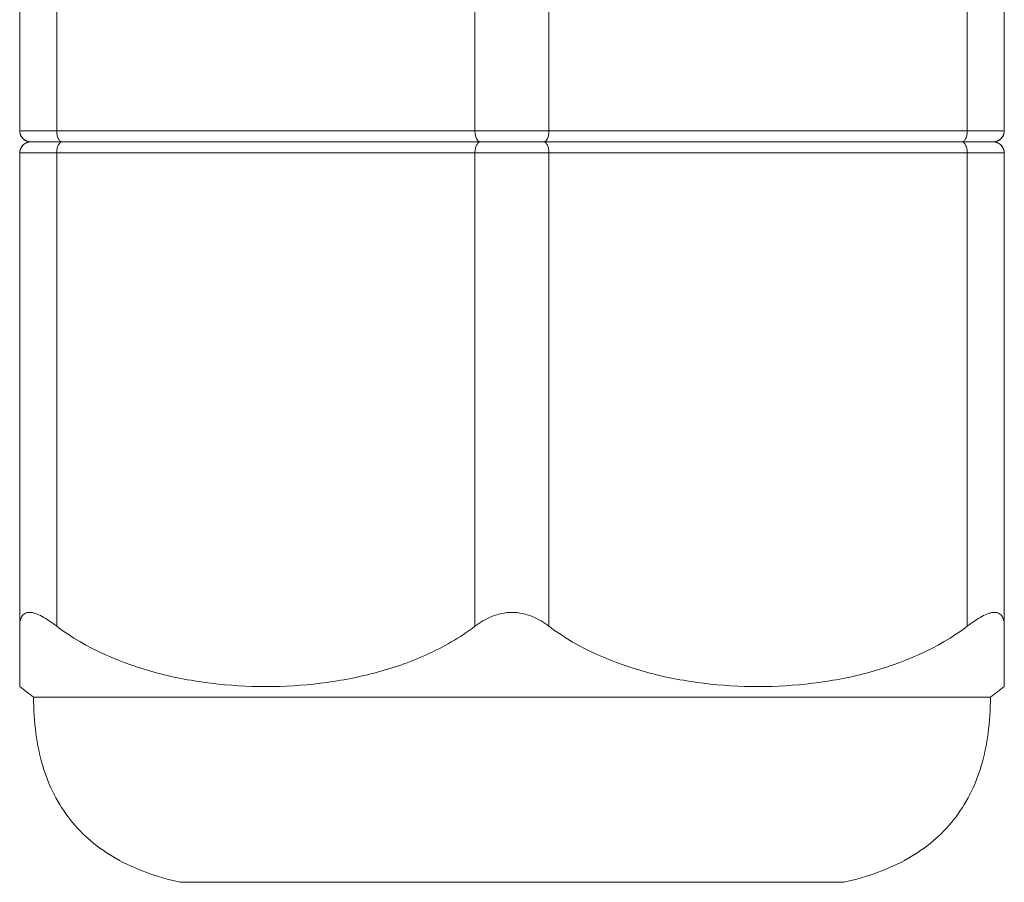
# Model space of a CAD drawing. Units: millimetres. Extents: x 12 to 408, y 12 to 285.
# Drawn here: x 357 to 379, y 85 to 104 of the extents above; entities that cross this region are included whole.
import ezdxf

# ---------------------------------------------------------------- set-up
doc = ezdxf.new("R2010")
doc.units = ezdxf.units.MM
doc.header["$MEASUREMENT"] = 0
doc.layers.add('Layer 1', color=7, linetype='Continuous', lineweight=0)

msp = doc.modelspace()

# ---------------------------------------------------------------- linework, layer by layer
at = {"layer": 'Layer 1', "color": 18, "lineweight": 0, "true_color": 0x010101}
for p, q in [((356.619, 105.359), (356.619, 101.643)), ((357.448, 101.643), (357.448, 105.359)), ((366.821, 105.359), (366.821, 101.643)), ((368.48, 101.643), (368.48, 105.359)), ((377.854, 105.359), (377.854, 101.643)), ((378.683, 101.643), (378.683, 105.359)), ((356.618, 101.643), (356.622, 101.603)), ((356.619, 101.643), (378.683, 101.643)), ((356.622, 101.603), (356.651, 101.521)), ((356.651, 101.521), (356.706, 101.454)), ((378.596, 101.454), (378.651, 101.521)), ((356.705, 101.334), (356.65, 101.266)), ((356.781, 101.379), (356.705, 101.334)), ((356.706, 101.454), (356.781, 101.409)), ((356.781, 101.409), (356.867, 101.394)), ((356.867, 101.394), (356.781, 101.379)), ((378.434, 101.394), (356.867, 101.394)), ((356.867, 101.394), (378.434, 101.394)), ((378.434, 101.394), (378.521, 101.409)), ((378.521, 101.379), (378.434, 101.394)), ((378.521, 101.409), (378.596, 101.454)), ((378.597, 101.334), (378.521, 101.379)), ((378.652, 101.266), (378.597, 101.334)), ((356.621, 101.182), (356.618, 101.145)), ((356.619, 101.145), (356.619, 89.19)), ((356.619, 101.145), (378.683, 101.145)), ((356.65, 101.266), (356.621, 101.182)), ((357.448, 90.541), (357.448, 101.145)), ((366.821, 101.145), (366.821, 90.541)), ((368.48, 90.541), (368.48, 101.145)), ((377.854, 101.145), (377.854, 90.541)), ((378.68, 101.182), (378.652, 101.266)), ((378.683, 101.145), (378.68, 101.182)), ((378.683, 89.189), (378.683, 101.145)), ((356.93, 88.952), (378.371, 88.952)), ((375.086, 84.804), (360.215, 84.804))]:
    msp.add_line(p, q, dxfattribs=at)
msp.add_lwpolyline([(378.651, 101.521), (378.68, 101.603), (378.683, 101.643)], dxfattribs=at)
for points, knots in [([(356.619, 101.643), (356.619, 101.577), (356.645, 101.514), (356.691, 101.467), (356.738, 101.42), (356.801, 101.394), (356.867, 101.394)], [0, 0, 0, 0, 1, 1, 1, 2, 2, 2, 2]), ([(357.448, 101.643), (357.448, 101.612), (357.451, 101.582), (357.457, 101.551), (357.463, 101.522), (357.471, 101.493), (357.484, 101.467), (357.49, 101.456), (357.497, 101.445), (357.504, 101.435), (357.511, 101.426), (357.518, 101.418), (357.527, 101.412), (357.534, 101.406), (357.541, 101.401), (357.55, 101.398), (357.557, 101.396), (357.565, 101.394), (357.572, 101.394)], [0, 0, 0, 0, 1, 1, 1, 2, 2, 2, 3, 3, 3, 4, 4, 4, 5, 5, 5, 6, 6, 6, 6]), ([(366.946, 101.394), (366.938, 101.394), (366.93, 101.396), (366.923, 101.398), (366.915, 101.401), (366.907, 101.406), (366.9, 101.412), (366.892, 101.418), (366.884, 101.426), (366.878, 101.435), (366.87, 101.445), (366.864, 101.456), (366.858, 101.467), (366.844, 101.493), (366.836, 101.522), (366.83, 101.551), (366.824, 101.582), (366.821, 101.612), (366.821, 101.643)], [0, 0, 0, 0, 1, 1, 1, 2, 2, 2, 3, 3, 3, 4, 4, 4, 5, 5, 5, 6, 6, 6, 6]), ([(368.48, 101.643), (368.48, 101.612), (368.478, 101.582), (368.472, 101.551), (368.466, 101.522), (368.457, 101.493), (368.444, 101.467), (368.438, 101.456), (368.432, 101.445), (368.424, 101.435), (368.418, 101.426), (368.41, 101.418), (368.402, 101.412), (368.395, 101.406), (368.387, 101.401), (368.379, 101.398), (368.371, 101.396), (368.364, 101.394), (368.356, 101.394)], [0, 0, 0, 0, 1, 1, 1, 2, 2, 2, 3, 3, 3, 4, 4, 4, 5, 5, 5, 6, 6, 6, 6]), ([(377.729, 101.394), (377.737, 101.394), (377.745, 101.396), (377.752, 101.398), (377.76, 101.401), (377.768, 101.406), (377.775, 101.412), (377.784, 101.418), (377.791, 101.426), (377.797, 101.435), (377.805, 101.445), (377.812, 101.456), (377.817, 101.467), (377.831, 101.493), (377.839, 101.522), (377.845, 101.551), (377.851, 101.582), (377.854, 101.612), (377.854, 101.643)], [0, 0, 0, 0, 1, 1, 1, 2, 2, 2, 3, 3, 3, 4, 4, 4, 5, 5, 5, 6, 6, 6, 6]), ([(378.434, 101.394), (378.5, 101.394), (378.564, 101.42), (378.61, 101.467), (378.657, 101.514), (378.683, 101.577), (378.683, 101.643)], [0, 0, 0, 0, 1, 1, 1, 2, 2, 2, 2]), ([(356.867, 101.394), (356.801, 101.394), (356.738, 101.368), (356.691, 101.321), (356.645, 101.275), (356.619, 101.211), (356.619, 101.145)], [0, 0, 0, 0, 1, 1, 1, 2, 2, 2, 2]), ([(357.572, 101.394), (357.556, 101.394), (357.54, 101.387), (357.527, 101.377), (357.518, 101.37), (357.511, 101.362), (357.504, 101.353), (357.497, 101.343), (357.49, 101.333), (357.484, 101.321), (357.471, 101.295), (357.462, 101.266), (357.457, 101.237), (357.451, 101.207), (357.448, 101.176), (357.448, 101.145)], [0, 0, 0, 0, 1, 1, 1, 2, 2, 2, 3, 3, 3, 4, 4, 4, 5, 5, 5, 5]), ([(366.821, 101.145), (366.821, 101.176), (366.824, 101.207), (366.83, 101.237), (366.836, 101.266), (366.844, 101.295), (366.858, 101.321), (366.864, 101.333), (366.87, 101.343), (366.878, 101.353), (366.884, 101.362), (366.891, 101.37), (366.9, 101.377), (366.913, 101.387), (366.93, 101.394), (366.946, 101.394)], [0, 0, 0, 0, 1, 1, 1, 2, 2, 2, 3, 3, 3, 4, 4, 4, 5, 5, 5, 5]), ([(368.48, 101.145), (368.48, 101.176), (368.478, 101.207), (368.472, 101.237), (368.466, 101.266), (368.457, 101.295), (368.444, 101.321), (368.438, 101.333), (368.432, 101.343), (368.424, 101.353), (368.418, 101.362), (368.41, 101.37), (368.402, 101.377), (368.389, 101.387), (368.372, 101.394), (368.356, 101.394)], [0, 0, 0, 0, 1, 1, 1, 2, 2, 2, 3, 3, 3, 4, 4, 4, 5, 5, 5, 5]), ([(377.854, 101.145), (377.854, 101.176), (377.851, 101.207), (377.845, 101.237), (377.839, 101.266), (377.831, 101.295), (377.817, 101.321), (377.812, 101.333), (377.805, 101.343), (377.797, 101.353), (377.791, 101.362), (377.784, 101.37), (377.775, 101.377), (377.762, 101.387), (377.746, 101.394), (377.729, 101.394)], [0, 0, 0, 0, 1, 1, 1, 2, 2, 2, 3, 3, 3, 4, 4, 4, 5, 5, 5, 5]), ([(378.683, 101.145), (378.683, 101.211), (378.657, 101.275), (378.61, 101.321), (378.564, 101.368), (378.5, 101.394), (378.434, 101.394)], [0, 0, 0, 0, 1, 1, 1, 2, 2, 2, 2]), ([(357.448, 90.541), (357.393, 90.583), (357.338, 90.623), (357.281, 90.662), (357.229, 90.697), (357.176, 90.73), (357.12, 90.761), (357.072, 90.787), (357.023, 90.81), (356.971, 90.828), (356.948, 90.835), (356.926, 90.841), (356.903, 90.846), (356.882, 90.849), (356.862, 90.852), (356.841, 90.852), (356.822, 90.852), (356.804, 90.85), (356.786, 90.846), (356.77, 90.842), (356.754, 90.836), (356.739, 90.828), (356.725, 90.82), (356.712, 90.81), (356.7, 90.799), (356.688, 90.787), (356.678, 90.774), (356.669, 90.761), (356.65, 90.731), (356.638, 90.696), (356.631, 90.662), (356.622, 90.622), (356.619, 90.582), (356.619, 90.541)], [0, 0, 0, 0, 1, 1, 1, 2, 2, 2, 3, 3, 3, 4, 4, 4, 5, 5, 5, 6, 6, 6, 7, 7, 7, 8, 8, 8, 9, 9, 9, 10, 10, 10, 11, 11, 11, 11]), ([(368.48, 90.541), (368.423, 90.584), (368.363, 90.625), (368.301, 90.661), (368.237, 90.699), (368.171, 90.733), (368.102, 90.761), (368.031, 90.789), (367.958, 90.812), (367.883, 90.828), (367.806, 90.843), (367.729, 90.852), (367.651, 90.852), (367.573, 90.852), (367.495, 90.843), (367.419, 90.828), (367.344, 90.812), (367.271, 90.789), (367.2, 90.761), (367.131, 90.733), (367.064, 90.699), (367, 90.661), (366.938, 90.625), (366.879, 90.584), (366.821, 90.541)], [0, 0, 0, 0, 1, 1, 1, 2, 2, 2, 3, 3, 3, 4, 4, 4, 5, 5, 5, 6, 6, 6, 7, 7, 7, 8, 8, 8, 8]), ([(378.683, 90.541), (378.683, 90.582), (378.68, 90.622), (378.671, 90.662), (378.663, 90.696), (378.651, 90.731), (378.632, 90.761), (378.624, 90.774), (378.613, 90.787), (378.602, 90.799), (378.59, 90.81), (378.577, 90.82), (378.563, 90.828), (378.548, 90.836), (378.532, 90.842), (378.516, 90.846), (378.498, 90.85), (378.479, 90.852), (378.461, 90.852), (378.44, 90.852), (378.419, 90.849), (378.399, 90.846), (378.376, 90.841), (378.353, 90.835), (378.331, 90.828), (378.279, 90.81), (378.23, 90.787), (378.182, 90.761), (378.126, 90.73), (378.073, 90.697), (378.021, 90.662), (377.964, 90.623), (377.908, 90.583), (377.854, 90.541)], [0, 0, 0, 0, 1, 1, 1, 2, 2, 2, 3, 3, 3, 4, 4, 4, 5, 5, 5, 6, 6, 6, 7, 7, 7, 8, 8, 8, 9, 9, 9, 10, 10, 10, 11, 11, 11, 11]), ([(366.821, 90.541), (366.652, 90.413), (366.474, 90.296), (366.291, 90.19), (366.11, 90.084), (365.923, 89.989), (365.732, 89.902), (365.356, 89.732), (364.963, 89.597), (364.563, 89.492), (364.166, 89.388), (363.762, 89.313), (363.356, 89.263), (362.951, 89.214), (362.543, 89.19), (362.135, 89.19), (361.726, 89.19), (361.318, 89.214), (360.913, 89.263), (360.507, 89.313), (360.105, 89.387), (359.707, 89.492), (358.9, 89.705), (358.11, 90.041), (357.448, 90.541)], [0, 0, 0, 0, 1, 1, 1, 2, 2, 2, 3, 3, 3, 4, 4, 4, 5, 5, 5, 6, 6, 6, 7, 7, 7, 8, 8, 8, 8]), ([(377.854, 90.541), (377.191, 90.041), (376.402, 89.705), (375.595, 89.492), (375.197, 89.387), (374.794, 89.313), (374.388, 89.263), (373.984, 89.214), (373.576, 89.19), (373.167, 89.19), (372.759, 89.19), (372.351, 89.214), (371.946, 89.263), (371.54, 89.313), (371.138, 89.387), (370.74, 89.492), (369.932, 89.705), (369.143, 90.04), (368.48, 90.541)], [0, 0, 0, 0, 1, 1, 1, 2, 2, 2, 3, 3, 3, 4, 4, 4, 5, 5, 5, 6, 6, 6, 6]), ([(356.93, 88.952), (356.93, 88.681), (356.946, 88.409), (356.982, 88.14), (357.015, 87.894), (357.065, 87.65), (357.136, 87.412), (357.202, 87.19), (357.287, 86.974), (357.392, 86.768), (357.494, 86.57), (357.614, 86.382), (357.752, 86.208), (357.889, 86.034), (358.045, 85.874), (358.214, 85.731), (358.389, 85.583), (358.579, 85.452), (358.778, 85.338), (358.991, 85.217), (359.215, 85.115), (359.446, 85.029), (359.696, 84.936), (359.954, 84.862), (360.215, 84.804)], [0, 0, 0, 0, 1, 1, 1, 2, 2, 2, 3, 3, 3, 4, 4, 4, 5, 5, 5, 6, 6, 6, 7, 7, 7, 8, 8, 8, 8]), ([(378.371, 88.952), (378.371, 88.681), (378.356, 88.409), (378.32, 88.14), (378.287, 87.894), (378.237, 87.65), (378.166, 87.412), (378.1, 87.19), (378.015, 86.974), (377.909, 86.768), (377.808, 86.57), (377.688, 86.382), (377.55, 86.208), (377.413, 86.034), (377.257, 85.874), (377.088, 85.731), (376.913, 85.583), (376.723, 85.452), (376.524, 85.338), (376.31, 85.217), (376.086, 85.115), (375.856, 85.029), (375.605, 84.936), (375.347, 84.862), (375.086, 84.804)], [0, 0, 0, 0, 1, 1, 1, 2, 2, 2, 3, 3, 3, 4, 4, 4, 5, 5, 5, 6, 6, 6, 7, 7, 7, 8, 8, 8, 8])]:
    msp.add_open_spline(points, degree=3, knots=knots, dxfattribs=at)
for points in [[(356.619, 89.19), (356.72, 89.108), (356.824, 89.028), (356.93, 88.952)], [(378.371, 88.952), (378.477, 89.028), (378.581, 89.107), (378.683, 89.19)]]:
    msp.add_open_spline(points, degree=3, dxfattribs=at)

doc.saveas('drawing.dxf')
